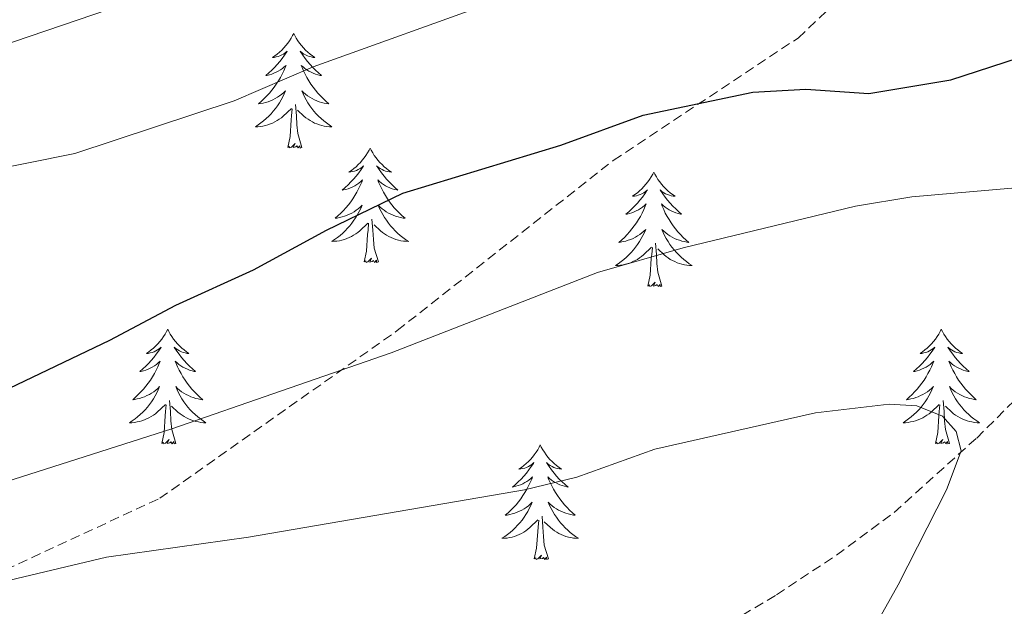
# Model space of a CAD drawing. Units: metres. Extents: x 640580 to 645096, y 4734097 to 4737159.
# Drawn here: x 643872 to 643975, y 4736467 to 4736528 of the extents above; entities that cross this region are included whole.
import ezdxf

# ---------------------------------------------------------------- set-up
doc = ezdxf.new("R2010")
doc.units = ezdxf.units.M
doc.header["$MEASUREMENT"] = 0
doc.linetypes.add('TRAZOS', pattern=[0.75, 0.5, -0.25])
doc.linetypes.add('TRAZOSX2', pattern=[1.5, 1, -0.5])
for name, color, linetype, lineweight in [('Level 11', 142, 'Continuous', 13), ('Level 21', 1, 'TRAZOS', 0), ('Level 36', 92, 'Continuous', 0), ('Level 4', 36, 'Continuous', 30), ('Level 5', 36, 'Continuous', 0)]:
    doc.layers.add(name, color=color, linetype=linetype, lineweight=lineweight)

msp = doc.modelspace()

# ---------------------------------------------------------------- linework, layer by layer
at = {"layer": 'Level 11', "color": 142, "linetype": 'TRAZOSX2', "lineweight": 13}
msp.add_polyline3d([(643884.1, 4736431.54, 629.35), (643893.23, 4736439.48, 630.01), (643899.28, 4736443.71, 630.55), (643905.98, 4736446.87, 631.3), (643925.01, 4736453.49, 633.83), (643931.86, 4736456.55, 634.76), (643950.9, 4736467.82, 637.26), (643957.15, 4736471.95, 638.1), (643963.13, 4736476.38, 638.95), (643971.73, 4736484.13, 640.31), (643990.97, 4736503.34, 644.59), (644024.37, 4736537.25, 650.3), (644041.57, 4736555.54, 653.27), (644047.05, 4736560.51, 654.16), (644052.57, 4736564.66, 655.01), (644058.79, 4736568.47, 655.84), (644065.35, 4736571.95, 656.6), (644088.01, 4736582.64, 659.49), (644110.32, 4736595.17, 663.79), (644116.9, 4736597.71, 665.01), (644145.11, 4736605.86, 670.01)], dxfattribs=at)
at = {"layer": 'Level 21', "color": 19, "linetype": 'TRAZOSX2', "lineweight": 0}
msp.add_polyline3d([(643601.53, 4736595.31, 612.56), (643618.76, 4736586.59, 614.77), (643636.49, 4736577.11, 617.49), (643652.47, 4736562.4, 618.72), (643675.69, 4736540.71, 620.43), (643697.42, 4736520.01, 624.28), (643715.15, 4736514.02, 628.28), (643730.39, 4736507.29, 630.39), (643746.12, 4736493.58, 630.63), (643764.1, 4736478.36, 632.57), (643777.59, 4736464.65, 630.37), (643788.58, 4736457.92, 630.46), (643800.81, 4736455.92, 631.61), (643819.05, 4736455.42, 633.83), (643839.52, 4736457.92, 636.38), (643862.5, 4736466.64, 639.49), (643886.72, 4736477.86, 642.16), (643911.44, 4736495.31, 645.65), (643933.92, 4736513.02, 648.84), (643953.15, 4736525.74, 651.44), (643972.13, 4736543.69, 654.7), (644001.6, 4736565.14, 660.43)], dxfattribs=at)
at = {"layer": 'Level 36', "color": 92, "linetype": 'Continuous', "lineweight": 0}
for points in [[(643900.66, 4736526.22, 0.01), (643900.54, 4736526, 0.01), (643900.39, 4736525.73, 0.01), (643900.22, 4736525.46, 0.01), (643900.04, 4736525.21, 0.01), (643899.84, 4736524.96, 0.01), (643899.64, 4736524.72, 0.01), (643899.42, 4736524.49, 0.01), (643899.19, 4736524.28, 0.01), (643898.95, 4736524.08, 0.01), (643898.7, 4736523.88, 0.01), (643898.44, 4736523.71, 0.01), (643898.64, 4736523.73, 0.01), (643898.84, 4736523.77, 0.01), (643899.04, 4736523.82, 0.01), (643899.23, 4736523.89, 0.01), (643899.42, 4736523.98, 0.01), (643899.6, 4736524.08, 0.01), (643899.78, 4736524.19, 0.01), (643899.98, 4736524.38, 0.01), (643899.94, 4736524.31, 0.01), (643899.71, 4736523.97, 0.01), (643899.47, 4736523.63, 0.01), (643899.21, 4736523.31, 0.01), (643898.94, 4736522.99, 0.01), (643898.66, 4736522.68, 0.01), (643898.37, 4736522.39, 0.01), (643898.07, 4736522.11, 0.01), (643897.76, 4736521.84, 0.01), (643897.88, 4736521.86, 0.01), (643898.13, 4736521.92, 0.01), (643898.37, 4736521.99, 0.01), (643898.6, 4736522.08, 0.01), (643898.84, 4736522.18, 0.01), (643899.06, 4736522.3, 0.01), (643899.28, 4736522.43, 0.01), (643899.48, 4736522.58, 0.01), (643899.68, 4736522.73, 0.01), (643899.87, 4736522.9, 0.01), (643899.78, 4736522.68, 0.01), (643899.62, 4736522.32, 0.01), (643899.45, 4736521.97, 0.01), (643899.27, 4736521.62, 0.01), (643899.07, 4736521.28, 0.01), (643898.85, 4736520.95, 0.01), (643898.63, 4736520.63, 0.01), (643898.39, 4736520.31, 0.01), (643898.14, 4736520.01, 0.01), (643897.87, 4736519.72, 0.01), (643897.6, 4736519.44, 0.01), (643897.31, 4736519.17, 0.01), (643897.01, 4736518.91, 0.01), (643897.21, 4736518.94, 0.01), (643897.48, 4736518.98, 0.01), (643897.74, 4736519.04, 0.01), (643898, 4736519.12, 0.01), (643898.25, 4736519.22, 0.01), (643898.5, 4736519.33, 0.01), (643898.74, 4736519.45, 0.01), (643898.98, 4736519.59, 0.01), (643899.2, 4736519.74, 0.01), (643899.42, 4736519.9, 0.01), (643899.62, 4736520.08, 0.01), (643899.82, 4736520.26, 0.01), (643899.68, 4736519.94, 0.01), (643899.52, 4736519.62, 0.01), (643899.35, 4736519.3, 0.01), (643899.17, 4736519, 0.01), (643898.97, 4736518.7, 0.01), (643898.76, 4736518.41, 0.01), (643898.54, 4736518.14, 0.01), (643898.31, 4736517.87, 0.01), (643898.06, 4736517.61, 0.01), (643897.8, 4736517.36, 0.01), (643897.53, 4736517.13, 0.01), (643897.25, 4736516.91, 0.01), (643896.96, 4736516.7, 0.01), (643896.68, 4736516.51, 0.01), (643896.94, 4736516.52, 0.01), (643897.2, 4736516.54, 0.01), (643897.46, 4736516.58, 0.01), (643897.72, 4736516.64, 0.01), (643897.98, 4736516.71, 0.01), (643898.23, 4736516.8, 0.01), (643898.47, 4736516.9, 0.01), (643898.71, 4736517.02, 0.01), (643898.94, 4736517.15, 0.01), (643899.16, 4736517.29, 0.01), (643899.38, 4736517.45, 0.01), (643899.58, 4736517.62, 0.01), (643900.43, 4736518.42, 0.01)], [(643900.66, 4736526.22, 0.01), (643900.77, 4736526, 0.01), (643900.92, 4736525.73, 0.01), (643901.09, 4736525.46, 0.01), (643901.27, 4736525.21, 0.01), (643901.46, 4736524.96, 0.01), (643901.67, 4736524.72, 0.01), (643901.89, 4736524.49, 0.01), (643902.12, 4736524.28, 0.01), (643902.36, 4736524.08, 0.01), (643902.61, 4736523.88, 0.01), (643902.87, 4736523.71, 0.01), (643902.67, 4736523.73, 0.01), (643902.47, 4736523.77, 0.01), (643902.27, 4736523.82, 0.01), (643902.08, 4736523.89, 0.01), (643901.89, 4736523.98, 0.01), (643901.71, 4736524.08, 0.01), (643901.53, 4736524.19, 0.01), (643901.33, 4736524.38, 0.01), (643901.37, 4736524.31, 0.01), (643901.6, 4736523.97, 0.01), (643901.84, 4736523.63, 0.01), (643902.1, 4736523.31, 0.01), (643902.36, 4736522.99, 0.01), (643902.64, 4736522.68, 0.01), (643902.94, 4736522.39, 0.01), (643903.24, 4736522.11, 0.01), (643903.55, 4736521.84, 0.01), (643903.43, 4736521.86, 0.01), (643903.18, 4736521.92, 0.01), (643902.94, 4736521.99, 0.01), (643902.7, 4736522.08, 0.01), (643902.47, 4736522.18, 0.01), (643902.25, 4736522.3, 0.01), (643902.04, 4736522.43, 0.01), (643901.83, 4736522.58, 0.01), (643901.63, 4736522.73, 0.01), (643901.44, 4736522.9, 0.01), (643901.53, 4736522.68, 0.01), (643901.69, 4736522.32, 0.01), (643901.86, 4736521.97, 0.01), (643902.04, 4736521.62, 0.01), (643902.24, 4736521.28, 0.01), (643902.46, 4736520.95, 0.01), (643902.68, 4736520.63, 0.01), (643902.92, 4736520.31, 0.01), (643903.17, 4736520.01, 0.01), (643903.44, 4736519.72, 0.01), (643903.71, 4736519.44, 0.01), (643904, 4736519.17, 0.01), (643904.3, 4736518.91, 0.01), (643904.1, 4736518.94, 0.01), (643903.83, 4736518.98, 0.01), (643903.57, 4736519.04, 0.01), (643903.31, 4736519.12, 0.01), (643903.06, 4736519.22, 0.01), (643902.81, 4736519.33, 0.01), (643902.57, 4736519.45, 0.01), (643902.33, 4736519.59, 0.01), (643902.11, 4736519.74, 0.01), (643901.89, 4736519.9, 0.01), (643901.69, 4736520.08, 0.01), (643901.49, 4736520.26, 0.01), (643901.63, 4736519.94, 0.01), (643901.79, 4736519.62, 0.01), (643901.96, 4736519.3, 0.01), (643902.14, 4736519, 0.01), (643902.34, 4736518.7, 0.01), (643902.55, 4736518.41, 0.01), (643902.77, 4736518.14, 0.01), (643903, 4736517.87, 0.01), (643903.25, 4736517.61, 0.01), (643903.51, 4736517.36, 0.01), (643903.78, 4736517.13, 0.01), (643904.06, 4736516.91, 0.01), (643904.34, 4736516.7, 0.01), (643904.64, 4736516.51, 0.01), (643904.37, 4736516.52, 0.01), (643904.11, 4736516.54, 0.01), (643903.84, 4736516.58, 0.01), (643903.59, 4736516.64, 0.01), (643903.33, 4736516.71, 0.01), (643903.08, 4736516.8, 0.01), (643902.84, 4736516.9, 0.01), (643902.6, 4736517.02, 0.01), (643902.37, 4736517.15, 0.01), (643902.15, 4736517.29, 0.01), (643901.93, 4736517.45, 0.01), (643901.73, 4736517.62, 0.01), (643901.07, 4736518.24, 0.01)], [(643900.04, 4736514.37, 0.01), (643900.28, 4736515.49, 0.01), (643900.39, 4736517.23, 0.01), (643900.44, 4736517.66, 0.01), (643900.5, 4736518.39, 0.01)], [(643901.51, 4736514.37, 0.01), (643901.08, 4736515.81, 0.01), (643900.99, 4736516.72, 0.01), (643900.94, 4736517.66, 0.01), (643900.84, 4736518.83, 0.01)], [(643901.51, 4736514.37, 0.01), (643901.33, 4736514.3, 0.01), (643901.31, 4736514.54, 0.01), (643901.12, 4736514.32, 0.01), (643901, 4736514.52, 0.01), (643900.88, 4736514.42, 0.01), (643900.61, 4736514.36, 0.01), (643900.81, 4736514.76, 0.01), (643900.42, 4736514.38, 0.01), (643900.23, 4736514.32, 0.01), (643900.19, 4736514.48, 0.01), (643900.04, 4736514.37, 0.01)], [(643908.62, 4736514.3, 0.01), (643908.5, 4736514.08, 0.01), (643908.35, 4736513.81, 0.01), (643908.18, 4736513.54, 0.01), (643908, 4736513.29, 0.01), (643907.8, 4736513.04, 0.01), (643907.6, 4736512.8, 0.01), (643907.38, 4736512.58, 0.01), (643907.15, 4736512.36, 0.01), (643906.91, 4736512.16, 0.01), (643906.66, 4736511.96, 0.01), (643906.4, 4736511.79, 0.01), (643906.6, 4736511.81, 0.01), (643906.8, 4736511.85, 0.01), (643907, 4736511.9, 0.01), (643907.19, 4736511.97, 0.01), (643907.38, 4736512.06, 0.01), (643907.56, 4736512.16, 0.01), (643907.74, 4736512.27, 0.01), (643907.94, 4736512.46, 0.01), (643907.9, 4736512.39, 0.01), (643907.67, 4736512.05, 0.01), (643907.43, 4736511.71, 0.01), (643907.17, 4736511.39, 0.01), (643906.9, 4736511.07, 0.01), (643906.62, 4736510.77, 0.01), (643906.33, 4736510.47, 0.01), (643906.03, 4736510.19, 0.01), (643905.72, 4736509.92, 0.01), (643905.84, 4736509.94, 0.01), (643906.09, 4736510, 0.01), (643906.33, 4736510.07, 0.01), (643906.56, 4736510.16, 0.01), (643906.8, 4736510.26, 0.01), (643907.02, 4736510.38, 0.01), (643907.24, 4736510.51, 0.01), (643907.44, 4736510.66, 0.01), (643907.64, 4736510.81, 0.01), (643907.83, 4736510.98, 0.01), (643907.74, 4736510.76, 0.01), (643907.58, 4736510.4, 0.01), (643907.41, 4736510.05, 0.01), (643907.23, 4736509.7, 0.01), (643907.03, 4736509.36, 0.01), (643906.81, 4736509.03, 0.01), (643906.59, 4736508.71, 0.01), (643906.35, 4736508.4, 0.01), (643906.1, 4736508.09, 0.01), (643905.83, 4736507.8, 0.01), (643905.56, 4736507.52, 0.01), (643905.27, 4736507.25, 0.01), (643904.97, 4736506.99, 0.01), (643905.17, 4736507.02, 0.01), (643905.44, 4736507.06, 0.01), (643905.7, 4736507.13, 0.01), (643905.96, 4736507.2, 0.01), (643906.21, 4736507.3, 0.01), (643906.46, 4736507.41, 0.01), (643906.7, 4736507.53, 0.01), (643906.94, 4736507.67, 0.01), (643907.16, 4736507.82, 0.01), (643907.38, 4736507.98, 0.01), (643907.58, 4736508.16, 0.01), (643907.78, 4736508.35, 0.01), (643907.64, 4736508.02, 0.01), (643907.48, 4736507.7, 0.01), (643907.31, 4736507.38, 0.01), (643907.13, 4736507.08, 0.01), (643906.93, 4736506.78, 0.01), (643906.72, 4736506.49, 0.01), (643906.5, 4736506.22, 0.01), (643906.27, 4736505.95, 0.01), (643906.02, 4736505.69, 0.01), (643905.76, 4736505.44, 0.01), (643905.49, 4736505.21, 0.01), (643905.21, 4736504.99, 0.01), (643904.92, 4736504.78, 0.01), (643904.64, 4736504.59, 0.01), (643904.9, 4736504.6, 0.01), (643905.16, 4736504.62, 0.01), (643905.42, 4736504.66, 0.01), (643905.68, 4736504.72, 0.01), (643905.94, 4736504.79, 0.01), (643906.19, 4736504.88, 0.01), (643906.43, 4736504.98, 0.01), (643906.67, 4736505.1, 0.01), (643906.9, 4736505.23, 0.01), (643907.12, 4736505.38, 0.01), (643907.34, 4736505.53, 0.01), (643907.54, 4736505.7, 0.01), (643908.39, 4736506.5, 0.01)], [(643908.62, 4736514.3, 0.01), (643908.73, 4736514.08, 0.01), (643908.88, 4736513.81, 0.01), (643909.05, 4736513.54, 0.01), (643909.23, 4736513.29, 0.01), (643909.42, 4736513.04, 0.01), (643909.63, 4736512.8, 0.01), (643909.85, 4736512.58, 0.01), (643910.08, 4736512.36, 0.01), (643910.32, 4736512.16, 0.01), (643910.57, 4736511.96, 0.01), (643910.83, 4736511.79, 0.01), (643910.63, 4736511.81, 0.01), (643910.43, 4736511.85, 0.01), (643910.23, 4736511.9, 0.01), (643910.04, 4736511.97, 0.01), (643909.85, 4736512.06, 0.01), (643909.67, 4736512.16, 0.01), (643909.49, 4736512.27, 0.01), (643909.29, 4736512.46, 0.01), (643909.33, 4736512.39, 0.01), (643909.56, 4736512.05, 0.01), (643909.8, 4736511.71, 0.01), (643910.06, 4736511.39, 0.01), (643910.32, 4736511.07, 0.01), (643910.6, 4736510.77, 0.01), (643910.9, 4736510.47, 0.01), (643911.2, 4736510.19, 0.01), (643911.51, 4736509.92, 0.01), (643911.39, 4736509.94, 0.01), (643911.14, 4736510, 0.01), (643910.9, 4736510.07, 0.01), (643910.66, 4736510.16, 0.01), (643910.43, 4736510.26, 0.01), (643910.21, 4736510.38, 0.01), (643910, 4736510.51, 0.01), (643909.79, 4736510.66, 0.01), (643909.59, 4736510.81, 0.01), (643909.4, 4736510.98, 0.01), (643909.49, 4736510.76, 0.01), (643909.65, 4736510.4, 0.01), (643909.82, 4736510.05, 0.01), (643910, 4736509.7, 0.01), (643910.2, 4736509.36, 0.01), (643910.42, 4736509.03, 0.01), (643910.64, 4736508.71, 0.01), (643910.88, 4736508.4, 0.01), (643911.13, 4736508.09, 0.01), (643911.4, 4736507.8, 0.01), (643911.67, 4736507.52, 0.01), (643911.96, 4736507.25, 0.01), (643912.26, 4736506.99, 0.01), (643912.06, 4736507.02, 0.01), (643911.79, 4736507.06, 0.01), (643911.53, 4736507.13, 0.01), (643911.27, 4736507.2, 0.01), (643911.02, 4736507.3, 0.01), (643910.77, 4736507.41, 0.01), (643910.53, 4736507.53, 0.01), (643910.29, 4736507.67, 0.01), (643910.07, 4736507.82, 0.01), (643909.85, 4736507.98, 0.01), (643909.65, 4736508.16, 0.01), (643909.45, 4736508.35, 0.01), (643909.59, 4736508.02, 0.01), (643909.75, 4736507.7, 0.01), (643909.92, 4736507.38, 0.01), (643910.1, 4736507.08, 0.01), (643910.3, 4736506.78, 0.01), (643910.51, 4736506.49, 0.01), (643910.73, 4736506.22, 0.01), (643910.96, 4736505.95, 0.01), (643911.21, 4736505.69, 0.01), (643911.47, 4736505.44, 0.01), (643911.74, 4736505.21, 0.01), (643912.02, 4736504.99, 0.01), (643912.3, 4736504.78, 0.01), (643912.6, 4736504.59, 0.01), (643912.33, 4736504.6, 0.01), (643912.07, 4736504.62, 0.01), (643911.8, 4736504.66, 0.01), (643911.55, 4736504.72, 0.01), (643911.29, 4736504.79, 0.01), (643911.04, 4736504.88, 0.01), (643910.8, 4736504.98, 0.01), (643910.56, 4736505.1, 0.01), (643910.33, 4736505.23, 0.01), (643910.11, 4736505.38, 0.01), (643909.89, 4736505.53, 0.01), (643909.69, 4736505.7, 0.01), (643909.03, 4736506.32, 0.01)], [(643938.13, 4736511.8, 0.01), (643938.02, 4736511.58, 0.01), (643937.86, 4736511.3, 0.01), (643937.7, 4736511.04, 0.01), (643937.51, 4736510.78, 0.01), (643937.32, 4736510.53, 0.01), (643937.11, 4736510.29, 0.01), (643936.89, 4736510.07, 0.01), (643936.66, 4736509.85, 0.01), (643936.42, 4736509.65, 0.01), (643936.17, 4736509.46, 0.01), (643935.91, 4736509.28, 0.01), (643936.11, 4736509.3, 0.01), (643936.32, 4736509.34, 0.01), (643936.51, 4736509.4, 0.01), (643936.71, 4736509.46, 0.01), (643936.9, 4736509.55, 0.01), (643937.08, 4736509.65, 0.01), (643937.25, 4736509.76, 0.01), (643937.46, 4736509.95, 0.01), (643937.42, 4736509.89, 0.01), (643937.19, 4736509.54, 0.01), (643936.94, 4736509.2, 0.01), (643936.69, 4736508.88, 0.01), (643936.42, 4736508.56, 0.01), (643936.14, 4736508.26, 0.01), (643935.85, 4736507.96, 0.01), (643935.54, 4736507.68, 0.01), (643935.23, 4736507.41, 0.01), (643935.36, 4736507.43, 0.01), (643935.6, 4736507.49, 0.01), (643935.84, 4736507.56, 0.01), (643936.08, 4736507.65, 0.01), (643936.31, 4736507.76, 0.01), (643936.53, 4736507.87, 0.01), (643936.75, 4736508, 0.01), (643936.96, 4736508.15, 0.01), (643937.15, 4736508.31, 0.01), (643937.34, 4736508.48, 0.01), (643937.25, 4736508.25, 0.01), (643937.1, 4736507.89, 0.01), (643936.93, 4736507.54, 0.01), (643936.74, 4736507.19, 0.01), (643936.54, 4736506.85, 0.01), (643936.33, 4736506.52, 0.01), (643936.1, 4736506.2, 0.01), (643935.86, 4736505.89, 0.01), (643935.61, 4736505.58, 0.01), (643935.35, 4736505.29, 0.01), (643935.07, 4736505.01, 0.01), (643934.79, 4736504.74, 0.01), (643934.49, 4736504.48, 0.01), (643934.68, 4736504.51, 0.01), (643934.95, 4736504.56, 0.01), (643935.22, 4736504.62, 0.01), (643935.47, 4736504.7, 0.01), (643935.73, 4736504.79, 0.01), (643935.98, 4736504.9, 0.01), (643936.22, 4736505.02, 0.01), (643936.45, 4736505.16, 0.01), (643936.68, 4736505.31, 0.01), (643936.89, 4736505.47, 0.01), (643937.1, 4736505.65, 0.01), (643937.29, 4736505.84, 0.01), (643937.15, 4736505.51, 0.01), (643937, 4736505.19, 0.01), (643936.83, 4736504.88, 0.01), (643936.65, 4736504.57, 0.01), (643936.45, 4736504.27, 0.01), (643936.24, 4736503.99, 0.01), (643936.02, 4736503.71, 0.01), (643935.78, 4736503.44, 0.01), (643935.54, 4736503.18, 0.01), (643935.28, 4736502.94, 0.01), (643935.01, 4736502.7, 0.01), (643934.73, 4736502.48, 0.01), (643934.44, 4736502.27, 0.01), (643934.15, 4736502.08, 0.01), (643934.42, 4736502.09, 0.01), (643934.68, 4736502.12, 0.01), (643934.94, 4736502.16, 0.01), (643935.2, 4736502.21, 0.01), (643935.45, 4736502.28, 0.01), (643935.7, 4736502.37, 0.01), (643935.95, 4736502.48, 0.01), (643936.19, 4736502.59, 0.01), (643936.42, 4736502.72, 0.01), (643936.64, 4736502.87, 0.01), (643936.85, 4736503.02, 0.01), (643937.05, 4736503.2, 0.01), (643937.9, 4736503.99, 0.01)], [(643938.13, 4736511.8, 0.01), (643938.24, 4736511.58, 0.01), (643938.4, 4736511.3, 0.01), (643938.56, 4736511.04, 0.01), (643938.75, 4736510.78, 0.01), (643938.94, 4736510.53, 0.01), (643939.15, 4736510.29, 0.01), (643939.37, 4736510.07, 0.01), (643939.6, 4736509.85, 0.01), (643939.84, 4736509.65, 0.01), (643940.09, 4736509.46, 0.01), (643940.35, 4736509.28, 0.01), (643940.15, 4736509.3, 0.01), (643939.94, 4736509.34, 0.01), (643939.75, 4736509.4, 0.01), (643939.55, 4736509.46, 0.01), (643939.36, 4736509.55, 0.01), (643939.18, 4736509.65, 0.01), (643939.01, 4736509.76, 0.01), (643938.8, 4736509.95, 0.01), (643938.84, 4736509.89, 0.01), (643939.07, 4736509.54, 0.01), (643939.32, 4736509.2, 0.01), (643939.57, 4736508.88, 0.01), (643939.84, 4736508.56, 0.01), (643940.12, 4736508.26, 0.01), (643940.41, 4736507.96, 0.01), (643940.72, 4736507.68, 0.01), (643941.03, 4736507.41, 0.01), (643940.9, 4736507.43, 0.01), (643940.66, 4736507.49, 0.01), (643940.42, 4736507.56, 0.01), (643940.18, 4736507.65, 0.01), (643939.95, 4736507.76, 0.01), (643939.73, 4736507.87, 0.01), (643939.51, 4736508, 0.01), (643939.3, 4736508.15, 0.01), (643939.11, 4736508.31, 0.01), (643938.92, 4736508.48, 0.01), (643939.01, 4736508.25, 0.01), (643939.16, 4736507.89, 0.01), (643939.33, 4736507.54, 0.01), (643939.52, 4736507.19, 0.01), (643939.72, 4736506.85, 0.01), (643939.93, 4736506.52, 0.01), (643940.16, 4736506.2, 0.01), (643940.4, 4736505.89, 0.01), (643940.65, 4736505.58, 0.01), (643940.91, 4736505.29, 0.01), (643941.19, 4736505.01, 0.01), (643941.47, 4736504.74, 0.01), (643941.77, 4736504.48, 0.01), (643941.58, 4736504.51, 0.01), (643941.31, 4736504.56, 0.01), (643941.04, 4736504.62, 0.01), (643940.79, 4736504.7, 0.01), (643940.53, 4736504.79, 0.01), (643940.28, 4736504.9, 0.01), (643940.04, 4736505.02, 0.01), (643939.81, 4736505.16, 0.01), (643939.58, 4736505.31, 0.01), (643939.37, 4736505.47, 0.01), (643939.16, 4736505.65, 0.01), (643938.97, 4736505.84, 0.01), (643939.11, 4736505.51, 0.01), (643939.26, 4736505.19, 0.01), (643939.43, 4736504.88, 0.01), (643939.61, 4736504.57, 0.01), (643939.81, 4736504.27, 0.01), (643940.02, 4736503.99, 0.01), (643940.24, 4736503.71, 0.01), (643940.48, 4736503.44, 0.01), (643940.72, 4736503.18, 0.01), (643940.98, 4736502.94, 0.01), (643941.25, 4736502.7, 0.01), (643941.53, 4736502.48, 0.01), (643941.82, 4736502.27, 0.01), (643942.11, 4736502.08, 0.01), (643941.84, 4736502.09, 0.01), (643941.58, 4736502.12, 0.01), (643941.32, 4736502.16, 0.01), (643941.06, 4736502.21, 0.01), (643940.81, 4736502.28, 0.01), (643940.56, 4736502.37, 0.01), (643940.31, 4736502.48, 0.01), (643940.07, 4736502.59, 0.01), (643939.84, 4736502.72, 0.01), (643939.62, 4736502.87, 0.01), (643939.41, 4736503.02, 0.01), (643939.21, 4736503.2, 0.01), (643938.55, 4736503.82, 0.01)], [(643909.47, 4736502.45, 0.01), (643909.04, 4736503.89, 0.01), (643908.95, 4736504.8, 0.01), (643908.9, 4736505.75, 0.01), (643908.8, 4736506.91, 0.01)], [(643908, 4736502.45, 0.01), (643908.24, 4736503.57, 0.01), (643908.35, 4736505.31, 0.01), (643908.4, 4736505.75, 0.01), (643908.46, 4736506.47, 0.01)], [(643937.51, 4736499.94, 0.01), (643937.76, 4736501.06, 0.01), (643937.87, 4736502.8, 0.01), (643937.92, 4736503.24, 0.01), (643937.98, 4736503.96, 0.01)], [(643938.98, 4736499.94, 0.01), (643938.55, 4736501.38, 0.01), (643938.46, 4736502.29, 0.01), (643938.42, 4736503.24, 0.01), (643938.31, 4736504.4, 0.01)], [(643909.47, 4736502.45, 0.01), (643909.29, 4736502.38, 0.01), (643909.27, 4736502.62, 0.01), (643909.08, 4736502.4, 0.01), (643908.96, 4736502.6, 0.01), (643908.84, 4736502.5, 0.01), (643908.57, 4736502.44, 0.01), (643908.77, 4736502.84, 0.01), (643908.38, 4736502.46, 0.01), (643908.19, 4736502.4, 0.01), (643908.15, 4736502.56, 0.01), (643908, 4736502.45, 0.01)], [(643938.98, 4736499.94, 0.01), (643938.81, 4736499.88, 0.01), (643938.79, 4736500.12, 0.01), (643938.6, 4736499.89, 0.01), (643938.48, 4736500.1, 0.01), (643938.36, 4736499.99, 0.01), (643938.09, 4736499.94, 0.01), (643938.28, 4736500.33, 0.01), (643937.9, 4736499.95, 0.01), (643937.71, 4736499.89, 0.01), (643937.67, 4736500.06, 0.01), (643937.51, 4736499.94, 0.01)], [(643887.55, 4736495.44, 0.01), (643887.44, 4736495.22, 0.01), (643887.28, 4736494.94, 0.01), (643887.11, 4736494.68, 0.01), (643886.93, 4736494.42, 0.01), (643886.74, 4736494.17, 0.01), (643886.53, 4736493.93, 0.01), (643886.31, 4736493.71, 0.01), (643886.08, 4736493.49, 0.01), (643885.84, 4736493.29, 0.01), (643885.59, 4736493.1, 0.01), (643885.33, 4736492.92, 0.01), (643885.53, 4736492.94, 0.01), (643885.73, 4736492.98, 0.01), (643885.93, 4736493.04, 0.01), (643886.13, 4736493.1, 0.01), (643886.32, 4736493.19, 0.01), (643886.5, 4736493.29, 0.01), (643886.67, 4736493.4, 0.01), (643886.88, 4736493.59, 0.01), (643886.83, 4736493.53, 0.01), (643886.6, 4736493.18, 0.01), (643886.36, 4736492.84, 0.01), (643886.1, 4736492.52, 0.01), (643885.84, 4736492.2, 0.01), (643885.56, 4736491.9, 0.01), (643885.26, 4736491.6, 0.01), (643884.96, 4736491.32, 0.01), (643884.65, 4736491.05, 0.01), (643884.77, 4736491.07, 0.01), (643885.02, 4736491.13, 0.01), (643885.26, 4736491.2, 0.01), (643885.5, 4736491.29, 0.01), (643885.73, 4736491.4, 0.01), (643885.95, 4736491.51, 0.01), (643886.17, 4736491.64, 0.01), (643886.37, 4736491.79, 0.01), (643886.57, 4736491.95, 0.01), (643886.76, 4736492.12, 0.01), (643886.67, 4736491.89, 0.01), (643886.51, 4736491.53, 0.01), (643886.34, 4736491.18, 0.01), (643886.16, 4736490.83, 0.01), (643885.96, 4736490.49, 0.01), (643885.75, 4736490.16, 0.01), (643885.52, 4736489.84, 0.01), (643885.28, 4736489.53, 0.01), (643885.03, 4736489.22, 0.01), (643884.76, 4736488.93, 0.01), (643884.49, 4736488.65, 0.01), (643884.2, 4736488.38, 0.01), (643883.91, 4736488.12, 0.01), (643884.1, 4736488.15, 0.01), (643884.37, 4736488.2, 0.01), (643884.63, 4736488.26, 0.01), (643884.89, 4736488.34, 0.01), (643885.15, 4736488.43, 0.01), (643885.39, 4736488.54, 0.01), (643885.64, 4736488.66, 0.01), (643885.87, 4736488.8, 0.01), (643886.09, 4736488.95, 0.01), (643886.31, 4736489.11, 0.01), (643886.52, 4736489.29, 0.01), (643886.71, 4736489.48, 0.01), (643886.57, 4736489.15, 0.01), (643886.42, 4736488.83, 0.01), (643886.25, 4736488.52, 0.01), (643886.06, 4736488.21, 0.01), (643885.87, 4736487.91, 0.01), (643885.66, 4736487.63, 0.01), (643885.43, 4736487.35, 0.01), (643885.2, 4736487.08, 0.01), (643884.95, 4736486.82, 0.01), (643884.69, 4736486.58, 0.01), (643884.42, 4736486.34, 0.01), (643884.15, 4736486.12, 0.01), (643883.86, 4736485.91, 0.01), (643883.57, 4736485.72, 0.01), (643883.83, 4736485.73, 0.01), (643884.1, 4736485.76, 0.01), (643884.36, 4736485.8, 0.01), (643884.62, 4736485.85, 0.01), (643884.87, 4736485.92, 0.01), (643885.12, 4736486.01, 0.01), (643885.36, 4736486.12, 0.01), (643885.6, 4736486.23, 0.01), (643885.83, 4736486.36, 0.01), (643886.06, 4736486.51, 0.01), (643886.27, 4736486.66, 0.01), (643886.47, 4736486.84, 0.01), (643887.32, 4736487.63, 0.01)], [(643887.55, 4736495.44, 0.01), (643887.66, 4736495.22, 0.01), (643887.81, 4736494.94, 0.01), (643887.98, 4736494.68, 0.01), (643888.16, 4736494.42, 0.01), (643888.36, 4736494.17, 0.01), (643888.56, 4736493.93, 0.01), (643888.78, 4736493.71, 0.01), (643889.01, 4736493.49, 0.01), (643889.25, 4736493.29, 0.01), (643889.5, 4736493.1, 0.01), (643889.76, 4736492.92, 0.01), (643889.56, 4736492.94, 0.01), (643889.36, 4736492.98, 0.01), (643889.16, 4736493.04, 0.01), (643888.97, 4736493.1, 0.01), (643888.78, 4736493.19, 0.01), (643888.6, 4736493.29, 0.01), (643888.42, 4736493.4, 0.01), (643888.22, 4736493.59, 0.01), (643888.26, 4736493.53, 0.01), (643888.49, 4736493.18, 0.01), (643888.73, 4736492.84, 0.01), (643888.99, 4736492.52, 0.01), (643889.26, 4736492.2, 0.01), (643889.54, 4736491.9, 0.01), (643889.83, 4736491.6, 0.01), (643890.13, 4736491.32, 0.01), (643890.44, 4736491.05, 0.01), (643890.32, 4736491.07, 0.01), (643890.08, 4736491.13, 0.01), (643889.83, 4736491.2, 0.01), (643889.6, 4736491.29, 0.01), (643889.37, 4736491.4, 0.01), (643889.14, 4736491.51, 0.01), (643888.93, 4736491.64, 0.01), (643888.72, 4736491.79, 0.01), (643888.52, 4736491.95, 0.01), (643888.34, 4736492.12, 0.01), (643888.42, 4736491.89, 0.01), (643888.58, 4736491.53, 0.01), (643888.75, 4736491.18, 0.01), (643888.94, 4736490.83, 0.01), (643889.14, 4736490.49, 0.01), (643889.35, 4736490.16, 0.01), (643889.58, 4736489.84, 0.01), (643889.81, 4736489.53, 0.01), (643890.06, 4736489.22, 0.01), (643890.33, 4736488.93, 0.01), (643890.6, 4736488.65, 0.01), (643890.89, 4736488.38, 0.01), (643891.19, 4736488.12, 0.01), (643890.99, 4736488.15, 0.01), (643890.72, 4736488.2, 0.01), (643890.46, 4736488.26, 0.01), (643890.2, 4736488.34, 0.01), (643889.95, 4736488.43, 0.01), (643889.7, 4736488.54, 0.01), (643889.46, 4736488.66, 0.01), (643889.22, 4736488.8, 0.01), (643889, 4736488.95, 0.01), (643888.78, 4736489.11, 0.01), (643888.58, 4736489.29, 0.01), (643888.38, 4736489.48, 0.01), (643888.52, 4736489.15, 0.01), (643888.68, 4736488.83, 0.01), (643888.85, 4736488.52, 0.01), (643889.03, 4736488.21, 0.01), (643889.23, 4736487.91, 0.01), (643889.44, 4736487.63, 0.01), (643889.66, 4736487.35, 0.01), (643889.9, 4736487.08, 0.01), (643890.14, 4736486.82, 0.01), (643890.4, 4736486.58, 0.01), (643890.67, 4736486.34, 0.01), (643890.95, 4736486.12, 0.01), (643891.24, 4736485.91, 0.01), (643891.53, 4736485.72, 0.01), (643891.26, 4736485.73, 0.01), (643891, 4736485.76, 0.01), (643890.74, 4736485.8, 0.01), (643890.48, 4736485.85, 0.01), (643890.22, 4736485.92, 0.01), (643889.97, 4736486.01, 0.01), (643889.73, 4736486.12, 0.01), (643889.49, 4736486.23, 0.01), (643889.26, 4736486.36, 0.01), (643889.04, 4736486.51, 0.01), (643888.83, 4736486.66, 0.01), (643888.62, 4736486.84, 0.01), (643887.96, 4736487.46, 0.01)], [(643968.05, 4736495.44, 0.01), (643967.94, 4736495.22, 0.01), (643967.79, 4736494.94, 0.01), (643967.62, 4736494.68, 0.01), (643967.44, 4736494.42, 0.01), (643967.24, 4736494.17, 0.01), (643967.04, 4736493.93, 0.01), (643966.82, 4736493.71, 0.01), (643966.59, 4736493.49, 0.01), (643966.35, 4736493.29, 0.01), (643966.1, 4736493.1, 0.01), (643965.84, 4736492.92, 0.01), (643966.03, 4736492.94, 0.01), (643966.24, 4736492.98, 0.01), (643966.44, 4736493.04, 0.01), (643966.63, 4736493.1, 0.01), (643966.82, 4736493.19, 0.01), (643967, 4736493.29, 0.01), (643967.18, 4736493.4, 0.01), (643967.38, 4736493.59, 0.01), (643967.34, 4736493.53, 0.01), (643967.11, 4736493.18, 0.01), (643966.87, 4736492.84, 0.01), (643966.61, 4736492.52, 0.01), (643966.34, 4736492.2, 0.01), (643966.06, 4736491.9, 0.01), (643965.77, 4736491.6, 0.01), (643965.47, 4736491.32, 0.01), (643965.15, 4736491.05, 0.01), (643965.28, 4736491.07, 0.01), (643965.52, 4736491.13, 0.01), (643965.77, 4736491.2, 0.01), (643966, 4736491.29, 0.01), (643966.23, 4736491.4, 0.01), (643966.46, 4736491.51, 0.01), (643966.67, 4736491.64, 0.01), (643966.88, 4736491.79, 0.01), (643967.08, 4736491.95, 0.01), (643967.26, 4736492.12, 0.01), (643967.18, 4736491.89, 0.01), (643967.02, 4736491.53, 0.01), (643966.85, 4736491.18, 0.01), (643966.66, 4736490.83, 0.01), (643966.46, 4736490.49, 0.01), (643966.25, 4736490.16, 0.01), (643966.02, 4736489.84, 0.01), (643965.78, 4736489.53, 0.01), (643965.53, 4736489.22, 0.01), (643965.27, 4736488.93, 0.01), (643965, 4736488.65, 0.01), (643964.71, 4736488.38, 0.01), (643964.41, 4736488.12, 0.01), (643964.61, 4736488.15, 0.01), (643964.87, 4736488.2, 0.01), (643965.14, 4736488.26, 0.01), (643965.4, 4736488.34, 0.01), (643965.65, 4736488.43, 0.01), (643965.9, 4736488.54, 0.01), (643966.14, 4736488.66, 0.01), (643966.37, 4736488.8, 0.01), (643966.6, 4736488.95, 0.01), (643966.82, 4736489.11, 0.01), (643967.02, 4736489.29, 0.01), (643967.22, 4736489.48, 0.01), (643967.08, 4736489.15, 0.01), (643966.92, 4736488.83, 0.01), (643966.75, 4736488.52, 0.01), (643966.57, 4736488.21, 0.01), (643966.37, 4736487.91, 0.01), (643966.16, 4736487.63, 0.01), (643965.94, 4736487.35, 0.01), (643965.7, 4736487.08, 0.01), (643965.46, 4736486.82, 0.01), (643965.2, 4736486.58, 0.01), (643964.93, 4736486.34, 0.01), (643964.65, 4736486.12, 0.01), (643964.36, 4736485.91, 0.01), (643964.07, 4736485.72, 0.01), (643964.34, 4736485.73, 0.01), (643964.6, 4736485.76, 0.01), (643964.86, 4736485.8, 0.01), (643965.12, 4736485.85, 0.01), (643965.38, 4736485.92, 0.01), (643965.63, 4736486.01, 0.01), (643965.87, 4736486.12, 0.01), (643966.11, 4736486.23, 0.01), (643966.34, 4736486.36, 0.01), (643966.56, 4736486.51, 0.01), (643966.77, 4736486.66, 0.01), (643966.98, 4736486.84, 0.01), (643967.82, 4736487.63, 0.01)], [(643968.05, 4736495.44, 0.01), (643968.16, 4736495.22, 0.01), (643968.32, 4736494.94, 0.01), (643968.49, 4736494.68, 0.01), (643968.67, 4736494.42, 0.01), (643968.86, 4736494.17, 0.01), (643969.07, 4736493.93, 0.01), (643969.29, 4736493.71, 0.01), (643969.52, 4736493.49, 0.01), (643969.76, 4736493.29, 0.01), (643970.01, 4736493.1, 0.01), (643970.27, 4736492.92, 0.01), (643970.07, 4736492.94, 0.01), (643969.87, 4736492.98, 0.01), (643969.67, 4736493.04, 0.01), (643969.47, 4736493.1, 0.01), (643969.28, 4736493.19, 0.01), (643969.1, 4736493.29, 0.01), (643968.93, 4736493.4, 0.01), (643968.72, 4736493.59, 0.01), (643968.76, 4736493.53, 0.01), (643969, 4736493.18, 0.01), (643969.24, 4736492.84, 0.01), (643969.49, 4736492.52, 0.01), (643969.76, 4736492.2, 0.01), (643970.04, 4736491.9, 0.01), (643970.33, 4736491.6, 0.01), (643970.64, 4736491.32, 0.01), (643970.95, 4736491.05, 0.01), (643970.83, 4736491.07, 0.01), (643970.58, 4736491.13, 0.01), (643970.34, 4736491.2, 0.01), (643970.1, 4736491.29, 0.01), (643969.87, 4736491.4, 0.01), (643969.65, 4736491.51, 0.01), (643969.43, 4736491.64, 0.01), (643969.22, 4736491.79, 0.01), (643969.03, 4736491.95, 0.01), (643968.84, 4736492.12, 0.01), (643968.93, 4736491.89, 0.01), (643969.08, 4736491.53, 0.01), (643969.26, 4736491.18, 0.01), (643969.44, 4736490.83, 0.01), (643969.64, 4736490.49, 0.01), (643969.85, 4736490.16, 0.01), (643970.08, 4736489.84, 0.01), (643970.32, 4736489.53, 0.01), (643970.57, 4736489.22, 0.01), (643970.83, 4736488.93, 0.01), (643971.11, 4736488.65, 0.01), (643971.4, 4736488.38, 0.01), (643971.69, 4736488.12, 0.01), (643971.5, 4736488.15, 0.01), (643971.23, 4736488.2, 0.01), (643970.97, 4736488.26, 0.01), (643970.71, 4736488.34, 0.01), (643970.45, 4736488.43, 0.01), (643970.2, 4736488.54, 0.01), (643969.96, 4736488.66, 0.01), (643969.73, 4736488.8, 0.01), (643969.5, 4736488.95, 0.01), (643969.29, 4736489.11, 0.01), (643969.08, 4736489.29, 0.01), (643968.89, 4736489.48, 0.01), (643969.03, 4736489.15, 0.01), (643969.18, 4736488.83, 0.01), (643969.35, 4736488.52, 0.01), (643969.54, 4736488.21, 0.01), (643969.73, 4736487.91, 0.01), (643969.94, 4736487.63, 0.01), (643970.17, 4736487.35, 0.01), (643970.4, 4736487.08, 0.01), (643970.65, 4736486.82, 0.01), (643970.9, 4736486.58, 0.01), (643971.17, 4736486.34, 0.01), (643971.45, 4736486.12, 0.01), (643971.74, 4736485.91, 0.01), (643972.03, 4736485.72, 0.01), (643971.77, 4736485.73, 0.01), (643971.5, 4736485.76, 0.01), (643971.24, 4736485.8, 0.01), (643970.98, 4736485.85, 0.01), (643970.73, 4736485.92, 0.01), (643970.48, 4736486.01, 0.01), (643970.23, 4736486.12, 0.01), (643970, 4736486.23, 0.01), (643969.77, 4736486.36, 0.01), (643969.54, 4736486.51, 0.01), (643969.33, 4736486.66, 0.01), (643969.13, 4736486.84, 0.01), (643968.47, 4736487.46, 0.01)], [(643886.93, 4736483.58, 0.01), (643887.17, 4736484.7, 0.01), (643887.29, 4736486.44, 0.01), (643887.33, 4736486.88, 0.01), (643887.4, 4736487.6, 0.01)], [(643888.4, 4736483.58, 0.01), (643887.97, 4736485.02, 0.01), (643887.88, 4736485.93, 0.01), (643887.83, 4736486.88, 0.01), (643887.73, 4736488.04, 0.01)], [(643967.43, 4736483.58, 0.01), (643967.68, 4736484.7, 0.01), (643967.79, 4736486.44, 0.01), (643967.84, 4736486.88, 0.01), (643967.9, 4736487.6, 0.01)], [(643968.9, 4736483.58, 0.01), (643968.47, 4736485.02, 0.01), (643968.38, 4736485.93, 0.01), (643968.34, 4736486.88, 0.01), (643968.24, 4736488.04, 0.01)], [(643888.4, 4736483.58, 0.01), (643888.22, 4736483.52, 0.01), (643888.2, 4736483.76, 0.01), (643888.02, 4736483.53, 0.01), (643887.89, 4736483.74, 0.01), (643887.77, 4736483.63, 0.01), (643887.5, 4736483.58, 0.01), (643887.7, 4736483.97, 0.01), (643887.31, 4736483.59, 0.01), (643887.13, 4736483.53, 0.01), (643887.08, 4736483.7, 0.01), (643886.93, 4736483.58, 0.01)], [(643926.31, 4736483.41, 0.01), (643926.2, 4736483.19, 0.01), (643926.05, 4736482.92, 0.01), (643925.88, 4736482.65, 0.01), (643925.7, 4736482.39, 0.01), (643925.5, 4736482.15, 0.01), (643925.3, 4736481.91, 0.01), (643925.08, 4736481.68, 0.01), (643924.85, 4736481.47, 0.01), (643924.61, 4736481.26, 0.01), (643924.36, 4736481.07, 0.01), (643924.1, 4736480.89, 0.01), (643924.3, 4736480.92, 0.01), (643924.5, 4736480.96, 0.01), (643924.7, 4736481.01, 0.01), (643924.89, 4736481.08, 0.01), (643925.08, 4736481.16, 0.01), (643925.26, 4736481.26, 0.01), (643925.44, 4736481.38, 0.01), (643925.64, 4736481.57, 0.01), (643925.6, 4736481.5, 0.01), (643925.37, 4736481.16, 0.01), (643925.13, 4736480.82, 0.01), (643924.87, 4736480.49, 0.01), (643924.6, 4736480.18, 0.01), (643924.32, 4736479.87, 0.01), (643924.03, 4736479.58, 0.01), (643923.73, 4736479.3, 0.01), (643923.42, 4736479.02, 0.01), (643923.54, 4736479.05, 0.01), (643923.78, 4736479.11, 0.01), (643924.03, 4736479.18, 0.01), (643924.26, 4736479.27, 0.01), (643924.49, 4736479.37, 0.01), (643924.72, 4736479.49, 0.01), (643924.93, 4736479.62, 0.01), (643925.14, 4736479.76, 0.01), (643925.34, 4736479.92, 0.01), (643925.52, 4736480.09, 0.01), (643925.44, 4736479.87, 0.01), (643925.28, 4736479.51, 0.01), (643925.11, 4736479.15, 0.01), (643924.92, 4736478.81, 0.01), (643924.72, 4736478.47, 0.01), (643924.51, 4736478.14, 0.01), (643924.28, 4736477.81, 0.01), (643924.05, 4736477.5, 0.01), (643923.8, 4736477.2, 0.01), (643923.53, 4736476.91, 0.01), (643923.26, 4736476.63, 0.01), (643922.97, 4736476.36, 0.01), (643922.67, 4736476.1, 0.01), (643922.87, 4736476.12, 0.01), (643923.14, 4736476.17, 0.01), (643923.4, 4736476.23, 0.01), (643923.66, 4736476.31, 0.01), (643923.91, 4736476.41, 0.01), (643924.16, 4736476.51, 0.01), (643924.4, 4736476.64, 0.01), (643924.64, 4736476.78, 0.01), (643924.86, 4736476.92, 0.01), (643925.08, 4736477.09, 0.01), (643925.28, 4736477.26, 0.01), (643925.48, 4736477.45, 0.01), (643925.34, 4736477.13, 0.01), (643925.18, 4736476.8, 0.01), (643925.01, 4736476.49, 0.01), (643924.83, 4736476.19, 0.01), (643924.63, 4736475.89, 0.01), (643924.42, 4736475.6, 0.01), (643924.2, 4736475.32, 0.01), (643923.96, 4736475.06, 0.01), (643923.72, 4736474.8, 0.01), (643923.46, 4736474.55, 0.01), (643923.19, 4736474.32, 0.01), (643922.91, 4736474.1, 0.01), (643922.62, 4736473.89, 0.01), (643922.33, 4736473.7, 0.01), (643922.6, 4736473.7, 0.01), (643922.86, 4736473.73, 0.01), (643923.12, 4736473.77, 0.01), (643923.38, 4736473.83, 0.01), (643923.64, 4736473.9, 0.01), (643923.89, 4736473.99, 0.01), (643924.13, 4736474.09, 0.01), (643924.37, 4736474.21, 0.01), (643924.6, 4736474.34, 0.01), (643924.82, 4736474.48, 0.01), (643925.03, 4736474.64, 0.01), (643925.24, 4736474.81, 0.01), (643926.08, 4736475.61, 0.01)], [(643926.31, 4736483.41, 0.01), (643926.42, 4736483.19, 0.01), (643926.58, 4736482.92, 0.01), (643926.75, 4736482.65, 0.01), (643926.93, 4736482.39, 0.01), (643927.12, 4736482.15, 0.01), (643927.33, 4736481.91, 0.01), (643927.55, 4736481.68, 0.01), (643927.78, 4736481.47, 0.01), (643928.02, 4736481.26, 0.01), (643928.27, 4736481.07, 0.01), (643928.53, 4736480.89, 0.01), (643928.33, 4736480.92, 0.01), (643928.13, 4736480.96, 0.01), (643927.93, 4736481.01, 0.01), (643927.73, 4736481.08, 0.01), (643927.54, 4736481.16, 0.01), (643927.36, 4736481.26, 0.01), (643927.19, 4736481.38, 0.01), (643926.98, 4736481.57, 0.01), (643927.03, 4736481.5, 0.01), (643927.26, 4736481.16, 0.01), (643927.5, 4736480.82, 0.01), (643927.76, 4736480.49, 0.01), (643928.02, 4736480.18, 0.01), (643928.3, 4736479.87, 0.01), (643928.6, 4736479.58, 0.01), (643928.9, 4736479.3, 0.01), (643929.21, 4736479.02, 0.01), (643929.09, 4736479.05, 0.01), (643928.84, 4736479.11, 0.01), (643928.6, 4736479.18, 0.01), (643928.36, 4736479.27, 0.01), (643928.13, 4736479.37, 0.01), (643927.91, 4736479.49, 0.01), (643927.69, 4736479.62, 0.01), (643927.49, 4736479.76, 0.01), (643927.29, 4736479.92, 0.01), (643927.1, 4736480.09, 0.01), (643927.19, 4736479.87, 0.01), (643927.35, 4736479.51, 0.01), (643927.52, 4736479.15, 0.01), (643927.7, 4736478.81, 0.01), (643927.9, 4736478.47, 0.01), (643928.11, 4736478.14, 0.01), (643928.34, 4736477.81, 0.01), (643928.58, 4736477.5, 0.01), (643928.83, 4736477.2, 0.01), (643929.1, 4736476.91, 0.01), (643929.37, 4736476.63, 0.01), (643929.66, 4736476.36, 0.01), (643929.95, 4736476.1, 0.01), (643929.76, 4736476.12, 0.01), (643929.49, 4736476.17, 0.01), (643929.23, 4736476.23, 0.01), (643928.97, 4736476.31, 0.01), (643928.71, 4736476.41, 0.01), (643928.47, 4736476.51, 0.01), (643928.22, 4736476.64, 0.01), (643927.99, 4736476.78, 0.01), (643927.77, 4736476.92, 0.01), (643927.55, 4736477.09, 0.01), (643927.34, 4736477.26, 0.01), (643927.15, 4736477.45, 0.01), (643927.29, 4736477.13, 0.01), (643927.44, 4736476.8, 0.01), (643927.61, 4736476.49, 0.01), (643927.8, 4736476.19, 0.01), (643927.99, 4736475.89, 0.01), (643928.2, 4736475.6, 0.01), (643928.43, 4736475.32, 0.01), (643928.66, 4736475.06, 0.01), (643928.91, 4736474.8, 0.01), (643929.17, 4736474.55, 0.01), (643929.44, 4736474.32, 0.01), (643929.71, 4736474.1, 0.01), (643930, 4736473.89, 0.01), (643930.29, 4736473.7, 0.01), (643930.03, 4736473.7, 0.01), (643929.76, 4736473.73, 0.01), (643929.5, 4736473.77, 0.01), (643929.24, 4736473.83, 0.01), (643928.99, 4736473.9, 0.01), (643928.74, 4736473.99, 0.01), (643928.5, 4736474.09, 0.01), (643928.26, 4736474.21, 0.01), (643928.03, 4736474.34, 0.01), (643927.8, 4736474.48, 0.01), (643927.59, 4736474.64, 0.01), (643927.39, 4736474.81, 0.01), (643926.73, 4736475.43, 0.01)], [(643968.9, 4736483.58, 0.01), (643968.73, 4736483.52, 0.01), (643968.71, 4736483.76, 0.01), (643968.52, 4736483.53, 0.01), (643968.4, 4736483.74, 0.01), (643968.28, 4736483.63, 0.01), (643968.01, 4736483.58, 0.01), (643968.2, 4736483.97, 0.01), (643967.82, 4736483.59, 0.01), (643967.63, 4736483.53, 0.01), (643967.59, 4736483.7, 0.01), (643967.43, 4736483.58, 0.01)], [(643927.16, 4736471.56, 0.01), (643926.74, 4736473, 0.01), (643926.64, 4736473.9, 0.01), (643926.6, 4736474.85, 0.01), (643926.5, 4736476.02, 0.01)], [(643925.69, 4736471.56, 0.01), (643925.94, 4736472.68, 0.01), (643926.05, 4736474.42, 0.01), (643926.1, 4736474.85, 0.01), (643926.16, 4736475.58, 0.01)], [(643927.16, 4736471.56, 0.01), (643926.99, 4736471.49, 0.01), (643926.97, 4736471.73, 0.01), (643926.78, 4736471.51, 0.01), (643926.66, 4736471.71, 0.01), (643926.54, 4736471.6, 0.01), (643926.27, 4736471.55, 0.01), (643926.46, 4736471.94, 0.01), (643926.08, 4736471.56, 0.01), (643925.89, 4736471.51, 0.01), (643925.85, 4736471.67, 0.01), (643925.69, 4736471.56, 0.01)]]:
    msp.add_polyline3d(points, dxfattribs=at)
at = {"layer": 'Level 4', "color": 36, "linetype": 'Continuous', "lineweight": 30}
msp.add_polyline3d([(643870.29, 4736488.93, 650.01), (643881.53, 4736494.3, 650.01), (643888.38, 4736497.96, 650.01), (643896.47, 4736501.63, 650.01), (643904.06, 4736505.77, 650.01), (643912.01, 4736509.59, 650.01), (643928.46, 4736514.6, 650.01), (643937.02, 4736517.72, 650.01), (643948.42, 4736520.1, 650.01), (643953.94, 4736520.43, 650.01), (643960.51, 4736519.98, 650.01), (643969.05, 4736521.41, 650.01), (643977.47, 4736524.15, 650.01)], dxfattribs=at)
at = {"layer": 'Level 5', "color": 36, "linetype": 'Continuous', "lineweight": 0}
for points in [[(643755.18, 4736576.49, 660.01), (643777.96, 4736551.3, 660.01), (643789.31, 4736539.63, 660.01), (643796.56, 4736533.65, 660.01), (643801.07, 4736529.46, 660.01), (643805.44, 4736526.52, 660.01), (643809.04, 4736524.78, 660.01), (643822.25, 4736520.18, 660.01), (643827.57, 4736519.03, 660.01), (643832.72, 4736519.23, 660.01), (643847.32, 4736521.63, 660.01), (643861.89, 4736523.13, 660.01), (643868.2, 4736524.24, 660.01), (643893.11, 4736532.72, 660.01), (643900.87, 4736536.06, 660.01), (643923.57, 4736544.99, 660.01), (643934.59, 4736547.68, 660.01), (643958.75, 4736555.3, 660.01), (643972.03, 4736558.2, 660.01), (643985.95, 4736559.93, 660.01)], [(643921.99, 4736529.73, 655.01), (643902.67, 4736522.76, 655.01), (643894.48, 4736519.22, 655.01), (643877.89, 4736513.73, 655.01), (643858.21, 4736509.77, 655.01), (643849.04, 4736508.46, 655.01), (643833.26, 4736504.88, 655.01), (643825.56, 4736504.13, 655.01), (643822.99, 4736504.42, 655.01), (643817.87, 4736505.68, 655.01), (643806.52, 4736509.49, 655.01), (643801.37, 4736511.58, 655.01), (643799, 4736513.27, 655.01), (643794.59, 4736517.29, 655.01), (643790.18, 4736520.78, 655.01), (643780.04, 4736527.22, 655.01), (643776.21, 4736530.55, 655.01)], [(643751.42, 4736521.17, 645.01), (643764.62, 4736506.77, 645.01), (643774.75, 4736497.63, 645.01), (643778.82, 4736495.06, 645.01), (643784.21, 4736490.82, 645.01), (643789.54, 4736487.62, 645.01), (643798.93, 4736482.68, 645.01), (643810.25, 4736478.24, 645.01), (643818.87, 4736476.06, 645.01), (643831.22, 4736474.77, 645.01), (643837.44, 4736474.67, 645.01), (643855.12, 4736475.41, 645.01), (643862.43, 4736476.95, 645.01), (643887.99, 4736485.1, 645.01), (643910.81, 4736493, 645.01), (643932.29, 4736501.35, 645.01), (643941.19, 4736503.92, 645.01), (643959.13, 4736508.26, 645.01), (643964.98, 4736509.22, 645.01), (643981.39, 4736510.63, 645.01)], [(643867.59, 4736468.51, 640.01), (643881.17, 4736471.75, 640.01), (643895.94, 4736473.83, 640.01), (643924.67, 4736478.73, 640.01), (643930.13, 4736480.07, 640.01), (643938.23, 4736482.96, 640.01), (643954.95, 4736486.74, 640.01), (643962.62, 4736487.67, 640.01), (643965.49, 4736487.47, 640.01), (643968.16, 4736486.4, 640.01), (643969.6, 4736484.82, 640.01), (643970.13, 4736482.79, 640.01), (643968.6, 4736478.73, 640.01), (643963.56, 4736468.87, 640.01), (643956.19, 4736455.74, 640.01)]]:
    msp.add_polyline3d(points, dxfattribs=at)

doc.saveas('drawing.dxf')
